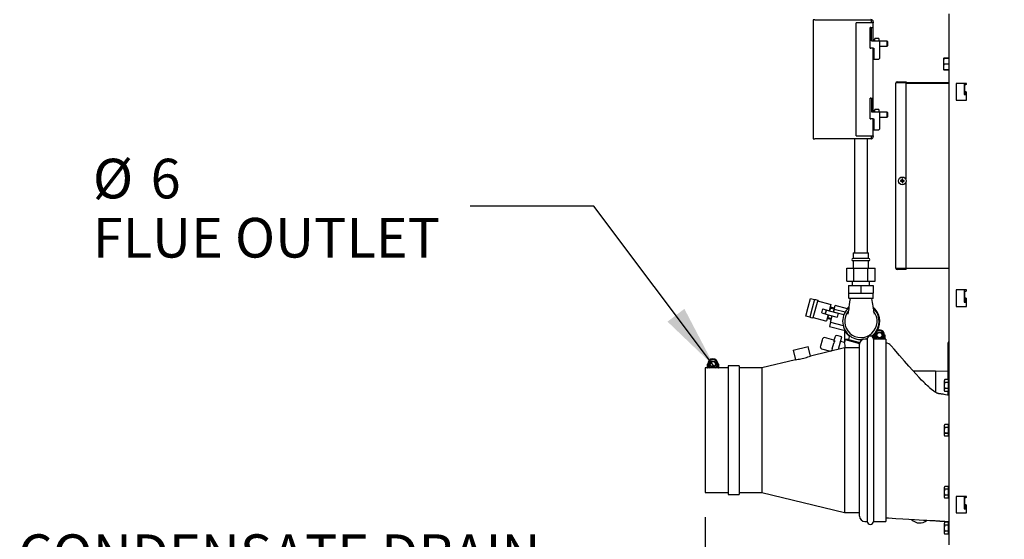
# Model space of a CAD drawing. Extents: x 0.8 to 15.8, y 0.6 to 10.5.
# Drawn here: x 5.1 to 7.1, y 5.1 to 6.1 of the extents above; entities that cross this region are included whole.
import ezdxf

# ---------------------------------------------------------------- set-up
doc = ezdxf.new("R2010")
doc.units = 0
doc.header["$MEASUREMENT"] = 0
doc.layers.get('0').update_dxf_attribs({"linetype": 'CONTINUOUS'})
doc.styles.add('SLDTEXTSTYLE0', font='TXT', dxfattribs={"width": 0.605})
doc.dimstyles.new('SLDDIMSTYLE0', dxfattribs={"dimtxt": 0.08, "dimasz": 0.13, "dimexe": 0, "dimexo": 0.0625, "dimgap": 0.02, "dimtad": 0, "dimtih": 1, "dimtoh": 1, "dimdec": 6, "dimlfac": 24, "dimrnd": 1e-09, "dimzin": 12, "dimdsep": 46, "dimlunit": 5, "dimtxsty": 'SLDTEXTSTYLE0', "dimsah": 1, "dimcen": 0.09, "dimadec": 0, "dimazin": 0, "dimtfac": 1, "dimtdec": 6, "dimtofl": 0, "dimtmove": 0, "dimatfit": 3, "dimfxl": 0, "dimfrac": 2, "dimtolj": 1, "dimtzin": 12, "dimarcsym": 0})
doc.dimstyles.new('SLDDIMSTYLE5', dxfattribs={"dimtxt": 0.18, "dimasz": 0.13, "dimexe": 0, "dimexo": 0.0625, "dimgap": 0, "dimtad": 0, "dimtih": 1, "dimtoh": 1, "dimdec": 0, "dimrnd": 1e-09, "dimzin": 0, "dimdsep": 46, "dimlunit": 5, "dimtxsty": 'Standard', "dimsah": 1, "dimcen": 0.09, "dimadec": 0, "dimazin": 0, "dimtfac": 0.13, "dimtdec": 0, "dimtofl": 0, "dimtmove": 0, "dimatfit": 3, "dimfxl": 0, "dimfrac": 2, "dimtolj": 1, "dimtzin": 0, "dimarcsym": 0})

# ---------------------------------------------------------------- blocks, each defined once
blk = doc.blocks.new('_D_7')
at = {"color": 7, "linetype": 'Continuous'}
for p, q in [((6.5185, 5.1013), (6.5185, 3.9042)), ((8.9865, 5.0001), (8.9865, 3.9042)), ((6.5185, 4.0292), (7.303, 4.0292)), ((7.413, 4.0291), (7.3855, 4.0291)), ((7.3855, 4.0291), (7.3855, 3.9063)), ((7.6575, 4.0291), (7.685, 4.0291)), ((7.685, 4.0291), (7.685, 3.9063)), ((8.9865, 4.0292), (7.7675, 4.0292)), ((7.3855, 3.9063), (7.413, 3.9063)), ((7.685, 3.9063), (7.6575, 3.9063))]:
    blk.add_line(p, q, dxfattribs=at)
for points in [[(6.5185, 4.0292), (6.6485, 4.0092), (6.6485, 4.0492)], [(8.9865, 4.0292), (8.8565, 4.0492), (8.8565, 4.0092)]]:
    blk.add_solid(points, dxfattribs=at)
at = {"color": 7, "linetype": 'Continuous', "char_height": 0.08, "attachment_point": 1, "style": 'SLDTEXTSTYLE0'}
for s, insert in [('59 7/32', (7.3519, 4.1505)), ('1504', (7.413, 4.0094))]:
    blk.add_mtext(s, dxfattribs=dict(at, insert=insert))
blk = doc.blocks.new('SW_NOTE_0_14')
at = {"color": 0, "linetype": 'Continuous', "char_height": 0.08, "attachment_point": 1, "style": 'SLDTEXTSTYLE0'}
for s, insert in [('%%c', (-0.7616, 0.0956)), ('6', (-0.645, 0.0956)), ('FLUE OUTLET', (-0.7616, -0.0238))]:
    blk.add_mtext(s, dxfattribs=dict(at, insert=insert))
blk = doc.blocks.new('SW_NOTE_0_15')
at = {"color": 0, "linetype": 'Continuous', "char_height": 0.08, "attachment_point": 1, "style": 'SLDTEXTSTYLE0'}
for s, insert in [('CONDENSATE DRAIN', (-1.1521, 0.0341)), ('3/4 HOSE BARB', (-1.1521, -0.0852))]:
    blk.add_mtext(s, dxfattribs=dict(at, insert=insert))

msp = doc.modelspace()

# ---------------------------------------------------------------- linework, layer by layer
at = {"color": 7, "linetype": 'Continuous'}
for p, q in [((6.74025643, 6.10513184), (6.73658976, 6.10513184)), ((6.73658976, 6.10513184), (6.73658976, 5.86500684)), ((6.74025643, 6.10513184), (6.85358976, 6.10513184)), ((6.74168143, 6.10513184), (6.74168143, 6.10584017)), ((6.85463143, 6.09947975), (6.85463143, 6.10409017)), ((7.01067309, 6.11709688), (7.01067309, 5.04584688)), ((6.85296476, 6.09947975), (6.82338143, 6.09947975)), ((6.82338143, 5.87136725), (6.82338143, 6.09947975)), ((6.85296476, 6.09000684), (6.85151059, 6.09000684)), ((6.85151059, 6.04834017), (6.85151059, 6.09000684)), ((6.85776059, 6.09947975), (6.85296476, 6.09947975)), ((6.85296476, 6.09000684), (6.85776059, 6.09000684)), ((6.85463143, 6.06250684), (6.85463143, 6.09000684)), ((6.85776059, 6.10104434), (6.85776059, 6.09947975)), ((6.85776059, 6.09000684), (6.85776059, 6.09947975)), ((6.85776059, 6.06250684), (6.85776059, 6.09000684)), ((6.86135801, 6.06757312), (6.86054393, 6.06616309)), ((6.86135801, 6.06757312), (6.86054393, 6.06494196)), ((6.86054393, 6.06494196), (6.86054393, 6.06616309)), ((6.86054393, 6.06250684), (6.86054393, 6.06494196)), ((6.86914651, 6.06757312), (6.86135801, 6.06757312)), ((6.86996059, 6.06616309), (6.86914651, 6.06757312)), ((6.86914651, 6.06231081), (6.86996059, 6.06494196)), ((6.86996059, 6.06494196), (6.86996059, 6.06616309)), ((6.86996059, 6.06219236), (6.86996059, 6.06494196)), ((6.85151059, 6.04834017), (6.85296476, 6.04834017)), ((6.85776059, 6.04834017), (6.85296476, 6.04834017)), ((6.85463143, 6.06250684), (6.86921476, 6.06250684)), ((6.85776041, 6.04834017), (6.85921476, 6.04834017)), ((6.85776059, 5.9472985), (6.85776059, 6.04834017)), ((6.85921476, 6.04834017), (6.85921476, 6.0260485)), ((6.88596059, 6.06225684), (6.86996059, 6.06225684)), ((6.87025643, 6.06146517), (6.87025643, 6.02709017)), ((6.87025643, 6.05184017), (6.88596059, 6.05184017)), ((6.88658559, 6.06163184), (6.88596059, 6.06225684)), ((6.88596059, 6.05184017), (6.88596059, 6.06225684)), ((6.88596059, 6.05184017), (6.88658559, 6.05246517)), ((6.88658559, 6.06163184), (6.88658559, 6.05246517)), ((6.85921476, 6.0260485), (6.86921476, 6.0260485)), ((6.99948039, 6.02782767), (6.99948039, 6.02196829)), ((6.99948039, 6.02782767), (7.00026747, 6.02782767)), ((7.00026747, 6.02760805), (6.99948039, 6.02196829)), ((7.00026747, 6.02782767), (7.00026747, 6.02760805)), ((7.00026747, 6.02782767), (7.01067309, 6.02782767)), ((7.01067309, 6.02760805), (7.00026747, 6.02760805)), ((6.99948039, 6.02196829), (6.99948039, 6.01024954)), ((7.00026747, 6.0158893), (6.99948039, 6.01024954)), ((6.99948039, 6.01024954), (6.99948039, 6.00439017)), ((7.00026747, 6.00439017), (6.99948039, 6.00439017)), ((7.00026747, 6.01632854), (7.00026747, 6.0158893)), ((7.00026747, 6.01632854), (7.01067309, 6.01632854)), ((7.01067309, 6.0158893), (7.00026747, 6.0158893)), ((7.00026747, 6.00460979), (7.01067309, 6.00460979)), ((7.00026747, 6.00460979), (7.00026747, 6.00439017)), ((7.01067309, 6.00439017), (7.00026747, 6.00439017)), ((6.90375643, 5.60380522), (6.90375643, 5.97755522)), ((7.01067309, 5.97818022), (6.90515041, 5.97818022)), ((6.90625643, 5.98005522), (6.92458976, 5.98005522)), ((6.90625643, 5.97884688), (6.90625643, 5.98005522)), ((6.90625643, 5.97884688), (6.92458976, 5.97884688)), ((6.92458976, 5.977963), (6.90625643, 5.977963)), ((6.92458976, 5.98005522), (6.92458976, 5.97884688)), ((6.92458976, 5.78442968), (6.92458976, 5.977963)), ((7.01067309, 5.97697188), (6.92458976, 5.97697188)), ((7.01067309, 5.97680522), (6.92458976, 5.97680522)), ((7.04608976, 5.97668022), (7.02525643, 5.97668022)), ((7.02525643, 5.97668022), (7.02525643, 5.94334688)), ((7.04158976, 5.97668022), (7.04158976, 5.95443022)), ((7.04233976, 5.97459688), (7.04233976, 5.96001355)), ((7.04233976, 5.97459688), (7.04513143, 5.97459688)), ((7.04608976, 5.97459688), (7.04513143, 5.97459688)), ((7.04608976, 5.97459688), (7.04608976, 5.97668022)), ((6.85296476, 5.9472985), (6.85151059, 5.9472985)), ((6.85151059, 5.90563184), (6.85151059, 5.9472985)), ((6.85296476, 5.9472985), (6.85776059, 5.9472985)), ((6.85463143, 5.9472985), (6.85463143, 5.9197985)), ((6.85776059, 5.9197985), (6.85776059, 5.9472985)), ((7.04158976, 5.95443022), (7.04608976, 5.95443022)), ((7.04513143, 5.96001355), (7.04233976, 5.96001355)), ((7.04233976, 5.95443022), (7.04233976, 5.96001355)), ((7.04383976, 5.95443022), (7.04383976, 5.96001355)), ((7.04513143, 5.96001355), (7.04608976, 5.96001355)), ((7.04608976, 5.94334688), (7.04608976, 5.96001355)), ((7.02525643, 5.94334688), (7.04608976, 5.94334688)), ((6.85151059, 5.90563184), (6.85296476, 5.90563184)), ((6.85776059, 5.90563184), (6.85296476, 5.90563184)), ((6.85463143, 5.9197985), (6.86921476, 5.9197985)), ((6.85776041, 5.90563184), (6.85921476, 5.90563184)), ((6.85776059, 5.87136725), (6.85776059, 5.90563184)), ((6.85921476, 5.90563184), (6.85921476, 5.88334017)), ((6.86135801, 5.92432312), (6.86054393, 5.92291309)), ((6.86135801, 5.92432312), (6.86054393, 5.92169196)), ((6.86054393, 5.92169196), (6.86054393, 5.92291309)), ((6.86054393, 5.9197985), (6.86054393, 5.92169196)), ((6.86914651, 5.92432312), (6.86135801, 5.92432312)), ((6.86996059, 5.92291309), (6.86914651, 5.92432312)), ((6.86934913, 5.91971567), (6.86996059, 5.92169196)), ((6.86996059, 5.92169196), (6.86996059, 5.92291309)), ((6.86996059, 5.91948402), (6.86996059, 5.92169196)), ((6.88596059, 5.91900684), (6.87022598, 5.91900684)), ((6.87025643, 5.91875684), (6.87025643, 5.88438184)), ((6.87025643, 5.90859017), (6.88596059, 5.90859017)), ((6.88658559, 5.91838184), (6.88596059, 5.91900684)), ((6.88596059, 5.90859017), (6.88596059, 5.91900684)), ((6.88596059, 5.90859017), (6.88658559, 5.90921517)), ((6.88658559, 5.91838184), (6.88658559, 5.90921517)), ((6.73658976, 5.86500684), (6.74025643, 5.86500684)), ((6.85358976, 5.86500684), (6.74025643, 5.86500684)), ((6.81994393, 5.86500684), (6.81994393, 5.63504434)), ((6.82338143, 5.87136725), (6.85296476, 5.87136725)), ((6.84598559, 5.63504434), (6.84598559, 5.86500684)), ((6.85296476, 5.87136725), (6.85776059, 5.87136725)), ((6.85463143, 5.8660485), (6.85463143, 5.87136725)), ((6.85776059, 5.87136725), (6.85776059, 5.86980267)), ((6.85921476, 5.88334017), (6.86921476, 5.88334017)), ((6.91392067, 5.78056854), (6.91273269, 5.78086092)), ((6.91392067, 5.77995856), (6.91273269, 5.77966617)), ((6.91460071, 5.78056854), (6.91392067, 5.78056854)), ((6.91392067, 5.77995856), (6.91460071, 5.77995856)), ((6.91453584, 5.78089466), (6.91458497, 5.78090505)), ((6.91458497, 5.77962205), (6.91453584, 5.77963243)), ((6.91464996, 5.78057834), (6.91460071, 5.78056854)), ((6.91460071, 5.77995856), (6.91464996, 5.77994876)), ((6.91577924, 5.7810461), (6.91464996, 5.78057834)), ((6.91464996, 5.77994876), (6.91577924, 5.779481)), ((6.91584888, 5.78111574), (6.91577924, 5.7810461)), ((6.91577924, 5.779481), (6.91584888, 5.77941136)), ((6.91631664, 5.78224502), (6.91584888, 5.78111574)), ((6.91584888, 5.77941136), (6.91631664, 5.77828208)), ((6.91598993, 5.78231001), (6.91600031, 5.78235913)), ((6.91600031, 5.77816796), (6.91598993, 5.77821709)), ((6.91632644, 5.78297431), (6.91603405, 5.78416229)), ((6.91632644, 5.77755279), (6.91603405, 5.77636481)), ((6.91632644, 5.78229426), (6.91631664, 5.78224502)), ((6.91631664, 5.77828208), (6.91632644, 5.77823283)), ((6.91632644, 5.78297431), (6.91632644, 5.78229426)), ((6.91632644, 5.77823283), (6.91632644, 5.77755279)), ((6.91693642, 5.78297431), (6.9172288, 5.78416229)), ((6.91693642, 5.78229426), (6.91693642, 5.78297431)), ((6.91694621, 5.78224502), (6.91693642, 5.78229426)), ((6.91693642, 5.77823283), (6.91694621, 5.77828208)), ((6.91693642, 5.77755279), (6.91693642, 5.77823283)), ((6.91693642, 5.77755279), (6.9172288, 5.77636481)), ((6.91741398, 5.78111574), (6.91694621, 5.78224502)), ((6.91694621, 5.77828208), (6.91741398, 5.77941136)), ((6.91726254, 5.78235913), (6.91727293, 5.78231001)), ((6.91727293, 5.77821709), (6.91726254, 5.77816796)), ((6.91748362, 5.7810461), (6.91741398, 5.78111574)), ((6.91741398, 5.77941136), (6.91748362, 5.779481)), ((6.9186129, 5.78057834), (6.91748362, 5.7810461)), ((6.91748362, 5.779481), (6.9186129, 5.77994876)), ((6.91866214, 5.78056854), (6.9186129, 5.78057834)), ((6.9186129, 5.77994876), (6.91866214, 5.77995856)), ((6.91934219, 5.78056854), (6.91866214, 5.78056854)), ((6.91866214, 5.77995856), (6.91934219, 5.77995856)), ((6.91867789, 5.78090505), (6.91872701, 5.78089466)), ((6.91872701, 5.77963243), (6.91867789, 5.77962205)), ((6.91934219, 5.78056854), (6.92053017, 5.78086092)), ((6.91934219, 5.77995856), (6.92053017, 5.77966617)), ((6.92458976, 5.77609635), (6.92319041, 5.77609635)), ((6.92319109, 5.78442968), (6.92458976, 5.78442968)), ((6.92458976, 5.60339743), (6.92458976, 5.77609635)), ((6.81733976, 5.63504434), (6.81733976, 5.6238985)), ((6.81733976, 5.63504434), (6.83296476, 5.63504434)), ((6.83296476, 5.63504434), (6.84858976, 5.63504434)), ((6.84858976, 5.6238985), (6.84858976, 5.63504434)), ((6.84858976, 5.6238985), (6.81733976, 5.6238985)), ((6.81733976, 5.61869017), (6.81733976, 5.60379434)), ((6.84858976, 5.61869017), (6.81733976, 5.61869017)), ((6.84858976, 5.60379434), (6.84858976, 5.61869017)), ((6.80438592, 5.57775267), (6.80438592, 5.60379434)), ((6.80438592, 5.60379434), (6.81867534, 5.60379434)), ((6.81867534, 5.57775267), (6.81867534, 5.60379434)), ((6.81867534, 5.60379434), (6.84725418, 5.60379434)), ((6.84725418, 5.57775267), (6.84725418, 5.60379434)), ((6.84725418, 5.60379434), (6.8615436, 5.60379434)), ((6.8615436, 5.57775267), (6.8615436, 5.60379434)), ((7.01067309, 5.60318022), (6.90515041, 5.60318022)), ((6.90625643, 5.60339743), (6.92458976, 5.60339743)), ((6.90625643, 5.60251355), (6.90625643, 5.60130522)), ((6.92458976, 5.60251355), (6.90625643, 5.60251355)), ((6.92458976, 5.60130522), (6.90625643, 5.60130522)), ((6.92458976, 5.60130522), (6.92458976, 5.60251355)), ((6.80438592, 5.57775267), (6.81867534, 5.57775267)), ((6.80821476, 5.56906517), (6.80821476, 5.55344017)), ((6.80821476, 5.56906517), (6.83296476, 5.56906517)), ((6.81546476, 5.57775267), (6.81546476, 5.56906517)), ((6.81867534, 5.57775267), (6.84725418, 5.57775267)), ((6.83296476, 5.56906517), (6.83296476, 5.55344017)), ((6.83296476, 5.56906517), (6.85771476, 5.56906517)), ((6.84725418, 5.57775267), (6.8615436, 5.57775267)), ((6.85046476, 5.56906517), (6.85046476, 5.57775267)), ((6.85771476, 5.56906517), (6.85771476, 5.55344017)), ((6.80796476, 5.5523985), (6.80796476, 5.54406517)), ((6.80821476, 5.55344017), (6.83296476, 5.55344017)), ((6.83296476, 5.55344017), (6.85771476, 5.55344017)), ((6.85796476, 5.54406517), (6.85796476, 5.5523985)), ((7.04608976, 5.56001355), (7.02525643, 5.56001355)), ((7.02525643, 5.56001355), (7.02525643, 5.52668022)), ((7.04158976, 5.56001355), (7.04158976, 5.53526355)), ((7.04233976, 5.55793022), (7.04233976, 5.54334688)), ((7.04233976, 5.55793022), (7.04513143, 5.55793022)), ((7.04608976, 5.55793022), (7.04513143, 5.55793022)), ((7.04608976, 5.55793022), (7.04608976, 5.56001355)), ((6.72671831, 5.52526372), (6.73149568, 5.5430931)), ((6.73149568, 5.5430931), (6.73954506, 5.54093628)), ((6.73954506, 5.54093628), (6.73476769, 5.5231069)), ((6.74575534, 5.53927224), (6.73618982, 5.50357323)), ((6.73954506, 5.54093628), (6.74111753, 5.54051493)), ((6.74111753, 5.54051493), (6.74575534, 5.53927224)), ((6.74543182, 5.53806483), (6.77036905, 5.53138292)), ((6.772224, 5.53088589), (6.76884318, 5.51826848)), ((6.77036905, 5.53138292), (6.772224, 5.53088589)), ((6.77880481, 5.52163838), (6.78067586, 5.52862122)), ((6.80582165, 5.52188342), (6.78067586, 5.52862122)), ((6.85692309, 5.5430235), (6.80900643, 5.5430235)), ((7.04158976, 5.53526355), (7.04608976, 5.53526355)), ((7.04513143, 5.54334688), (7.04233976, 5.54334688)), ((7.04233976, 5.53751355), (7.04233976, 5.54334688)), ((7.04383976, 5.53751355), (7.04233976, 5.53751355)), ((7.04233976, 5.53526355), (7.04233976, 5.53751355)), ((7.04383976, 5.53751355), (7.04383976, 5.54334688)), ((7.04383976, 5.53526355), (7.04383976, 5.53751355)), ((7.04513143, 5.54334688), (7.04608976, 5.54334688)), ((7.04608976, 5.52668022), (7.04608976, 5.54334688)), ((6.72193016, 5.50739409), (6.72670753, 5.52522347)), ((6.72997954, 5.50523727), (6.72193016, 5.50739409)), ((6.72671831, 5.52526372), (6.72670753, 5.52522347)), ((6.73475691, 5.52306665), (6.72997954, 5.50523727)), ((6.73476769, 5.5231069), (6.73475691, 5.52306665)), ((6.75381184, 5.51366881), (6.75596866, 5.5217182)), ((6.75381184, 5.51366881), (6.76483141, 5.51071613)), ((6.75596866, 5.5217182), (6.76698823, 5.51876551)), ((6.76057189, 5.51185746), (6.7621302, 5.51575357)), ((6.76320861, 5.51977826), (6.76105179, 5.51172888)), ((6.76668636, 5.5102191), (6.76330553, 5.49760169)), ((6.76483141, 5.51071613), (6.76668636, 5.5102191)), ((6.76595262, 5.50265113), (6.7674624, 5.5082857)), ((6.76668636, 5.5102191), (6.78479746, 5.50536624)), ((6.76669917, 5.50397244), (6.7674624, 5.5082857)), ((6.76698823, 5.51876551), (6.76884318, 5.51826848)), ((6.7674624, 5.5082857), (6.76789376, 5.50989557)), ((6.7674624, 5.5082857), (6.76803363, 5.5098581)), ((6.76884318, 5.51826848), (6.78695429, 5.51341562)), ((6.76970591, 5.52148823), (6.77091332, 5.52116471)), ((6.77005059, 5.51794496), (6.77048195, 5.51955483)), ((6.77019046, 5.51790748), (6.77048195, 5.51955483)), ((6.77048195, 5.51955483), (6.77199173, 5.5251894)), ((6.77048195, 5.51955483), (6.77197761, 5.52367184)), ((6.77175738, 5.49533702), (6.77513821, 5.50795443)), ((6.77197761, 5.52367184), (6.77235795, 5.52509127)), ((6.77197761, 5.52367184), (6.77848962, 5.52192695)), ((6.77235795, 5.52509127), (6.77199173, 5.5251894)), ((6.77886996, 5.52334638), (6.77235795, 5.52509127)), ((6.7777264, 5.51761369), (6.77715516, 5.51604129)), ((6.77880481, 5.52163838), (6.77729503, 5.51600381)), ((6.77729503, 5.51600381), (6.79865277, 5.51028102)), ((6.77848962, 5.52192695), (6.7777264, 5.51761369)), ((6.77886996, 5.52334638), (6.77848962, 5.52192695)), ((6.77880481, 5.52163838), (6.80126917, 5.51561907)), ((6.78695429, 5.51341562), (6.78479746, 5.50536624)), ((7.02525643, 5.52668022), (7.04608976, 5.52668022)), ((6.72997954, 5.50523727), (6.73155201, 5.50481593)), ((6.73155201, 5.50481593), (6.73618982, 5.50357323)), ((6.73651334, 5.50478064), (6.76145058, 5.49809872)), ((6.76145058, 5.49809872), (6.76330553, 5.49760169)), ((6.76595262, 5.50265113), (6.76631884, 5.502553)), ((6.76631884, 5.502553), (6.76669917, 5.50397244)), ((6.76631884, 5.502553), (6.77283085, 5.50080811)), ((6.77321118, 5.50222755), (6.76669917, 5.50397244)), ((6.77175738, 5.49533702), (6.76942262, 5.48662357)), ((6.77175738, 5.49533702), (6.79690447, 5.48859888)), ((6.77321118, 5.50222755), (6.77283085, 5.50080811)), ((6.76942262, 5.48662357), (6.80115528, 5.47812083)), ((6.79433132, 5.46528289), (6.78435326, 5.4679565)), ((6.79952608, 5.47867122), (6.79952608, 5.45396956)), ((6.80991778, 5.4679116), (6.80789298, 5.46035496)), ((6.8586757, 5.46895045), (6.8586757, 5.46113795)), ((6.85997778, 5.46895045), (6.8586757, 5.46895045)), ((6.85902993, 5.46895045), (6.86002251, 5.46991473)), ((6.8639141, 5.46832545), (6.8593007, 5.46832545)), ((6.8593007, 5.46832545), (6.8593007, 5.46113795)), ((6.85997778, 5.46895045), (6.86060278, 5.46895045)), ((6.86388403, 5.46895045), (6.86060278, 5.46895045)), ((6.86640344, 5.47849654), (6.86640344, 5.47883634)), ((6.8814882, 5.46832545), (6.8768748, 5.46832545)), ((6.88018612, 5.46895045), (6.87690487, 5.46895045)), ((6.88018612, 5.46895045), (6.88081112, 5.46895045)), ((6.8821132, 5.46895045), (6.88081112, 5.46895045)), ((6.8814882, 5.46113795), (6.8814882, 5.46832545)), ((6.8821132, 5.46113795), (6.8821132, 5.46895045)), ((6.75235028, 5.44705687), (6.75565651, 5.45939588)), ((6.75565651, 5.45939588), (6.75634643, 5.46197072)), ((6.77808845, 5.458841), (6.75953587, 5.46381214)), ((6.77499877, 5.44142911), (6.77808455, 5.45294542)), ((6.77875885, 5.45546191), (6.77808455, 5.45294542)), ((6.77875885, 5.45546191), (6.77917228, 5.45700488)), ((6.7812683, 5.45644325), (6.77917228, 5.45700488)), ((6.78768782, 5.44048902), (6.79433132, 5.46528289)), ((6.79992879, 5.45386166), (6.79185097, 5.4560261)), ((6.80148804, 5.4597946), (6.7998873, 5.45382055)), ((6.80789298, 5.46035496), (6.80148804, 5.4597946)), ((6.80148804, 5.4597946), (6.83035037, 5.45206096)), ((6.80789298, 5.46035496), (6.83086718, 5.45419904)), ((6.83026059, 5.10337128), (6.83026059, 5.45069628)), ((6.8452768, 5.46111295), (6.84067726, 5.46111295)), ((6.8452768, 5.46111295), (6.8452768, 5.09295462)), ((6.88308976, 5.46111295), (6.85840273, 5.46111295)), ((6.85840273, 5.46111295), (6.85840273, 5.09295462)), ((6.8586757, 5.46113795), (6.8593007, 5.46113795)), ((6.8814882, 5.46113795), (6.8821132, 5.46113795)), ((6.88308976, 5.46111295), (6.88308976, 5.09295462)), ((7.00938143, 5.37918794), (7.00938143, 5.45361136)), ((6.69630888, 5.43888674), (6.72666996, 5.44628726)), ((6.69630888, 5.43888674), (6.7010662, 5.41936955)), ((6.73142602, 5.4267752), (6.72666996, 5.44628726)), ((6.79966634, 5.44340878), (6.73125704, 5.42673401)), ((6.75166035, 5.44448203), (6.75235028, 5.44705687)), ((6.75350178, 5.44129259), (6.77135684, 5.43650834)), ((6.77216876, 5.43700506), (6.77211608, 5.43669341)), ((6.77391104, 5.43736965), (6.77432448, 5.43891262)), ((6.77391104, 5.43736965), (6.77437757, 5.43724464)), ((6.77499877, 5.44142911), (6.77432448, 5.43891262)), ((6.83026059, 5.44340878), (6.79966634, 5.44340878)), ((6.79966634, 5.44340878), (6.79966634, 5.11065878)), ((6.52241268, 5.41061712), (6.52241268, 5.40280462)), ((6.52371476, 5.41061712), (6.52241268, 5.41061712)), ((6.52765108, 5.40999212), (6.52303768, 5.40999212)), ((6.52303768, 5.40999212), (6.52303768, 5.40280462)), ((6.52371476, 5.41061712), (6.52433976, 5.41061712)), ((6.52762101, 5.41061712), (6.52433976, 5.41061712)), ((6.54522518, 5.40999212), (6.54061177, 5.40999212)), ((6.54392309, 5.41061712), (6.54064184, 5.41061712)), ((6.54392309, 5.41061712), (6.54454809, 5.41061712)), ((6.54585018, 5.41061712), (6.54454809, 5.41061712)), ((6.54522518, 5.40280462), (6.54522518, 5.40999212)), ((6.54585018, 5.40280462), (6.54585018, 5.41061712)), ((6.70111539, 5.41938699), (6.63299967, 5.40278378)), ((6.71198529, 5.42126457), (6.72050568, 5.42334141)), ((6.56463143, 5.40278378), (6.51850643, 5.40278378)), ((6.51850643, 5.40278378), (6.51850643, 5.15128378)), ((6.52241268, 5.40280462), (6.52303768, 5.40280462)), ((6.54522518, 5.40280462), (6.54585018, 5.40280462)), ((6.58696476, 5.40669003), (6.56463143, 5.40669003)), ((6.56463143, 5.40669003), (6.56463143, 5.14737753)), ((6.58696476, 5.40669003), (6.58696476, 5.14737753)), ((6.63299967, 5.40278378), (6.58696476, 5.40278378)), ((6.63299967, 5.40278378), (6.63299967, 5.15128378)), ((6.98364393, 5.39631725), (6.93870719, 5.39631725)), ((7.00938143, 5.39551741), (6.98364393, 5.39631725)), ((6.98364393, 5.39631725), (6.98364393, 5.35334648)), ((7.00237787, 5.37918795), (7.00191789, 5.37758378)), ((7.00191789, 5.37618821), (7.00237787, 5.37918794)), ((7.00191789, 5.37618821), (7.00191789, 5.37758378)), ((7.00237787, 5.37318848), (7.00191789, 5.37618821)), ((7.00191789, 5.36716712), (7.00191789, 5.37618821)), ((7.0100487, 5.37918794), (7.00237787, 5.37918794)), ((7.00237787, 5.37316657), (7.00237787, 5.37318848)), ((7.0100487, 5.37318848), (7.00237787, 5.37318848)), ((7.0100487, 5.37316657), (7.00237787, 5.37316657)), ((7.01004809, 5.35516191), (7.01004809, 5.37917232)), ((7.01067309, 5.37937545), (7.01025122, 5.37937545)), ((7.01038143, 5.37316657), (7.01038143, 5.37318848)), ((7.00237787, 5.36116766), (7.00191789, 5.36716712)), ((7.00191789, 5.35814602), (7.00191789, 5.36716712)), ((7.00191789, 5.35814602), (7.00237787, 5.36114575)), ((7.00237787, 5.35514629), (7.00191789, 5.35814602)), ((7.00191789, 5.35675045), (7.00191789, 5.35814602)), ((7.00191789, 5.35675045), (7.00237787, 5.35514628)), ((7.00237787, 5.36114575), (7.00237787, 5.36116766)), ((7.0100487, 5.36116766), (7.00237787, 5.36116766)), ((7.0100487, 5.36114575), (7.00237787, 5.36114575)), ((7.0100487, 5.35514629), (7.00237787, 5.35514629)), ((7.00938143, 5.34788709), (7.00938143, 5.35514629)), ((7.01025122, 5.35495878), (7.01067309, 5.35495878)), ((7.01038143, 5.36114575), (7.01038143, 5.36116766)), ((7.00237787, 5.28877128), (7.00191789, 5.28716712)), ((7.00191789, 5.28577155), (7.00237787, 5.28877128)), ((7.0100487, 5.28877128), (7.00237787, 5.28877128)), ((7.01004809, 5.26474524), (7.01004809, 5.28875566)), ((7.01067309, 5.28895878), (7.01025122, 5.28895878)), ((7.00191789, 5.28577155), (7.00191789, 5.28716712)), ((7.00237787, 5.28277182), (7.00191789, 5.28577155)), ((7.00191789, 5.27675045), (7.00191789, 5.28577155)), ((7.00237787, 5.27075099), (7.00191789, 5.27675045)), ((7.00191789, 5.26772935), (7.00191789, 5.27675045)), ((7.00191789, 5.26772935), (7.00237787, 5.27072908)), ((7.0100487, 5.28277182), (7.00237787, 5.28277182)), ((7.00237787, 5.28274991), (7.00237787, 5.28277182)), ((7.0100487, 5.28274991), (7.00237787, 5.28274991)), ((7.0100487, 5.27075099), (7.00237787, 5.27075099)), ((7.00237787, 5.27072908), (7.00237787, 5.27075099)), ((7.0100487, 5.27072908), (7.00237787, 5.27072908)), ((7.01038143, 5.28274991), (7.01038143, 5.28277182)), ((7.01038143, 5.27072908), (7.01038143, 5.27075099)), ((7.00237787, 5.26472962), (7.00191789, 5.26772935)), ((7.00191789, 5.26633378), (7.00191789, 5.26772935)), ((7.00191789, 5.26633378), (7.00237787, 5.26472962)), ((7.0100487, 5.26472962), (7.00237787, 5.26472962)), ((7.01025122, 5.26454212), (7.01067309, 5.26454212)), ((6.51850643, 5.15128378), (6.56463143, 5.15128378)), ((6.58696476, 5.15128378), (6.63299967, 5.15128378)), ((6.63299967, 5.15128378), (6.79966634, 5.11065878)), ((7.00237787, 5.16377128), (7.00191789, 5.16216712)), ((7.00191789, 5.16077155), (7.00237787, 5.16377128)), ((7.00191789, 5.16077155), (7.00191789, 5.16216712)), ((7.00237787, 5.15777182), (7.00191789, 5.16077155)), ((7.00191789, 5.15175045), (7.00191789, 5.16077155)), ((7.00237787, 5.14575099), (7.00191789, 5.15175045)), ((7.00191789, 5.14272935), (7.00191789, 5.15175045)), ((7.0100487, 5.16377128), (7.00237787, 5.16377128)), ((7.00237787, 5.15774991), (7.00237787, 5.15777182)), ((7.0100487, 5.15777182), (7.00237787, 5.15777182)), ((7.0100487, 5.15774991), (7.00237787, 5.15774991)), ((7.01004809, 5.13974524), (7.01004809, 5.16375566)), ((7.01067309, 5.16395878), (7.01025122, 5.16395878)), ((7.01038143, 5.15774991), (7.01038143, 5.15777182)), ((6.56463143, 5.14737753), (6.58696476, 5.14737753)), ((7.00191789, 5.14272935), (7.00237787, 5.14572908)), ((7.00237787, 5.13972962), (7.00191789, 5.14272935)), ((7.00191789, 5.14133378), (7.00191789, 5.14272935)), ((7.00191789, 5.14133378), (7.00237787, 5.13972962)), ((7.0100487, 5.14575099), (7.00237787, 5.14575099)), ((7.00237787, 5.14572908), (7.00237787, 5.14575099)), ((7.0100487, 5.14572908), (7.00237787, 5.14572908)), ((7.0100487, 5.13972962), (7.00237787, 5.13972962)), ((7.01025122, 5.13954212), (7.01067309, 5.13954212)), ((7.01038143, 5.14572908), (7.01038143, 5.14575099)), ((7.04608976, 5.14334688), (7.02525643, 5.14334688)), ((7.02525643, 5.14334688), (7.02525643, 5.11001355)), ((7.04158976, 5.14334688), (7.04158976, 5.11859688)), ((7.04158976, 5.13849272), (7.04233976, 5.13849272)), ((7.04233976, 5.14126355), (7.04233976, 5.12668022)), ((7.04233976, 5.14126355), (7.04513143, 5.14126355)), ((7.04608976, 5.14126355), (7.04513143, 5.14126355)), ((7.04608976, 5.14126355), (7.04608976, 5.14334688)), ((6.79966634, 5.11065878), (6.83026059, 5.11065878)), ((7.02525643, 5.11001355), (7.04608976, 5.11001355)), ((7.04158976, 5.11859688), (7.04608976, 5.11859688)), ((7.04513143, 5.12668022), (7.04233976, 5.12668022)), ((7.04233976, 5.12084688), (7.04233976, 5.12668022)), ((7.04383976, 5.12084688), (7.04233976, 5.12084688)), ((7.04233976, 5.11859688), (7.04233976, 5.12084688)), ((7.04383976, 5.12084688), (7.04383976, 5.12668022)), ((7.04383976, 5.11859688), (7.04383976, 5.12084688)), ((7.04513143, 5.12668022), (7.04608976, 5.12668022)), ((7.04608976, 5.11001355), (7.04608976, 5.12668022)), ((6.84067726, 5.09295462), (6.8452768, 5.09295462)), ((6.85840273, 5.09295462), (6.88308976, 5.09295462)), ((6.88308976, 5.09995045), (6.88775899, 5.09995045)), ((6.88883191, 5.09994635), (6.8888566, 5.09994634)), ((7.00237787, 5.09114628), (7.00191789, 5.08954212)), ((7.00191789, 5.08814655), (7.00237787, 5.09114628)), ((7.00191789, 5.08814655), (7.00191789, 5.08954212)), ((7.0100487, 5.09114628), (7.00237787, 5.09114628)), ((7.01004809, 5.06712024), (7.01004809, 5.09113066)), ((7.01067309, 5.09133378), (7.01025122, 5.09133378)), ((7.00237787, 5.08514682), (7.00191789, 5.08814655)), ((7.00191789, 5.07912545), (7.00191789, 5.08814655)), ((7.00237787, 5.07312599), (7.00191789, 5.07912545)), ((7.00191789, 5.07010435), (7.00191789, 5.07912545)), ((7.00191789, 5.07010435), (7.00237787, 5.07310408)), ((7.00237787, 5.06710462), (7.00191789, 5.07010435)), ((7.00191789, 5.06870878), (7.00191789, 5.07010435)), ((7.0100487, 5.08514682), (7.00237787, 5.08514682)), ((7.00237787, 5.08512491), (7.00237787, 5.08514682)), ((7.0100487, 5.08512491), (7.00237787, 5.08512491)), ((7.00237787, 5.07310408), (7.00237787, 5.07312599)), ((7.0100487, 5.07312599), (7.00237787, 5.07312599)), ((7.0100487, 5.07310408), (7.00237787, 5.07310408)), ((7.01038143, 5.08512491), (7.01038143, 5.08514682)), ((7.01038143, 5.07310408), (7.01038143, 5.07312599)), ((7.00191789, 5.06870878), (7.00237787, 5.06710462)), ((7.0100487, 5.06710462), (7.00237787, 5.06710462)), ((7.01025122, 5.06691712), (7.01067309, 5.06691712))]:
    msp.add_line(p, q, dxfattribs=at)
at = {"color": 7, "linetype": 'Continuous', "flags": 128}
for points in [[(6.86054393, 6.06494196), (6.86054836, 6.06475491), (6.86135801, 6.06231081)], [(6.86996059, 6.06494196), (6.86995616, 6.06512901), (6.86914651, 6.06757312)], [(6.99948039, 6.02196829), (6.99968743, 6.01914826), (7.00026747, 6.01632854)], [(6.99948039, 6.01024954), (6.99968743, 6.00742951), (7.00026747, 6.00460979)], [(6.86054393, 5.92169196), (6.86054836, 5.92150491), (6.86111364, 5.9197985)], [(6.86996059, 5.92169196), (6.86995616, 5.92187901), (6.86914651, 5.92432312)], [(6.81129734, 5.5430235), (6.81026533, 5.5358839), (6.80944743, 5.53030719), (6.80883407, 5.52616906), (6.8082491, 5.52226623), (6.80768166, 5.51862757), (6.80736173, 5.51669363), (6.80704767, 5.51490692), (6.80653593, 5.51226851), (6.80637709, 5.51153499), (6.80629197, 5.51115843), (6.80630476, 5.51118634)], [(6.7621302, 5.51575357), (6.76252658, 5.51755356), (6.76268889, 5.51991752)], [(6.80861196, 5.52610705), (6.80523883, 5.52294196), (6.80457298, 5.522218)], [(6.85538691, 5.46593906), (6.85705645, 5.46722514), (6.8586757, 5.46862278)], [(6.77793746, 5.45815931), (6.77784545, 5.45803259), (6.77881645, 5.45720648)], [(6.84546059, 5.46208028), (6.84435976, 5.46170329), (6.84235042, 5.46111295)], [(7.01067309, 5.34762361), (7.00792378, 5.34806822), (7.00382016, 5.34874587), (7.00098723, 5.34922206), (6.99911127, 5.34953854), (6.99742547, 5.34980875), (6.99589498, 5.35001448), (6.99451979, 5.35017991), (6.99329991, 5.35033202), (6.9917565, 5.35054012), (6.99054208, 5.35072465), (6.98945699, 5.35095077), (6.98845484, 5.35122112), (6.98753564, 5.35152055), (6.98597152, 5.35214192), (6.98456116, 5.3528235), (6.98287625, 5.35377787), (6.98118495, 5.35486866), (6.97927722, 5.35623124), (6.9761892, 5.35866499), (6.97208934, 5.36222551), (6.97093548, 5.36327908), (6.96980363, 5.36432922), (6.96761015, 5.36640557), (6.96654851, 5.3674267), (6.96551027, 5.36843237), (6.96437198, 5.3695408), (6.96287065, 5.37101453), (6.95969539, 5.37417435), (6.95556858, 5.37836333), (6.95049021, 5.38363603), (6.94446029, 5.39004918), (6.93747881, 5.3976556), (6.92954577, 5.40649671), (6.92066119, 5.41659375), (6.91082504, 5.42793769), (6.90003735, 5.44047939), (6.89403085, 5.44745733)], [(6.77350208, 5.43737298), (6.77243596, 5.4372456), (6.77225116, 5.43699108)], [(6.77350208, 5.43737298), (6.77393907, 5.43730843), (6.77430915, 5.43722797)], [(7.00191789, 5.36716712), (7.00218417, 5.37166258), (7.00237787, 5.37316657)], [(7.00237787, 5.37918794), (7.00237787, 5.37918794)], [(7.00237787, 5.35514629), (7.00237787, 5.35514629)], [(7.00237787, 5.28877128), (7.00237787, 5.28877128)], [(7.00191789, 5.27675045), (7.00218417, 5.28124592), (7.00237787, 5.28274991)], [(7.00237787, 5.26472962), (7.00237787, 5.26472962)], [(7.00191789, 5.15175045), (7.00218417, 5.15624592), (7.00237787, 5.15774991)], [(7.00237787, 5.16377128), (7.00237787, 5.16377128)], [(7.00237787, 5.13972962), (7.00237787, 5.13972962)], [(6.8877504, 5.09995045), (6.88827857, 5.09994277), (6.88884033, 5.09991772)], [(6.88885472, 5.09991705), (6.90357481, 5.09903331), (6.9174758, 5.09820157), (6.93000106, 5.09745762), (6.9411506, 5.09680368), (6.95092442, 5.09624131), (6.95932251, 5.09577154), (6.96634488, 5.09539526), (6.97199153, 5.09511404), (6.9762835, 5.09492907), (6.97997297, 5.09475827), (6.98216362, 5.09463543), (6.98426559, 5.09450094), (6.98627889, 5.09435702), (6.98820352, 5.0942068), (6.99003948, 5.09405395), (6.99178677, 5.09390239), (6.99262717, 5.09382832), (6.99344539, 5.09375601), (6.99501534, 5.09361848), (6.99649661, 5.09349304), (6.99685575, 5.09346394), (6.99704048, 5.09344981), (6.99722973, 5.09343592), (6.9974235, 5.09342222), (6.99762179, 5.09340865), (6.99782459, 5.0933952), (6.99803192, 5.09338182), (6.99846013, 5.09335521), (6.99890641, 5.09332871), (6.99985321, 5.09327592), (7.00087232, 5.09322377), (7.00196373, 5.09317302), (7.00353143, 5.09310831), (7.00522767, 5.09304507), (7.00705246, 5.0929746), (7.00900579, 5.09287704), (7.01067309, 5.09274875)], [(7.00237787, 5.09114628), (7.00237787, 5.09114628)], [(7.00191789, 5.07912545), (7.00218417, 5.08362092), (7.00237787, 5.08512491)], [(7.00237787, 5.06710462), (7.00237787, 5.06710462)]]:
    msp.add_lwpolyline(points, dxfattribs=at)
at = {"color": 7, "linetype": 'Continuous'}
for centre, radius in [((6.91663143, 5.78026355), 0.00777083), ((6.87039445, 5.46895045), 0.00651042), ((6.87039445, 5.46895045), 0.00520833), ((6.53413143, 5.41061712), 0.00651042), ((6.53413143, 5.41061712), 0.00520833)]:
    msp.add_circle(centre, radius, dxfattribs=at)
for centre, radius, start, end in [((6.85296476, 6.10104434), 0.00479583, 0, 90), ((6.85358976, 6.10409017), 0.00104167, 0, 90), ((6.86921476, 6.06146517), 0.00104167, 0, 90), ((6.86921476, 6.02709017), 0.00104167, 270, 0), ((6.90625643, 5.97755522), 0.0025, 90, 180), ((6.90637447, 5.96937201), 0.0085918, 90.7872377, 107.74099641), ((6.90620907, 5.97764343), 0.00120438, 87.74671244, 171.29486754), ((6.86921476, 5.91875684), 0.00104167, 0, 90), ((6.85358976, 5.8660485), 0.00104167, 270, 0), ((6.85296476, 5.86980267), 0.00479583, 283.79782352, 0), ((6.86921476, 5.88438184), 0.00104167, 270, 0), ((6.91663143, 5.78026355), 0.00394424, 171.2887299, 188.7112701), ((6.91650272, 5.62757956), 0.15332772, 90.73500799, 91.40893683), ((6.91650272, 5.93294754), 0.15332772, 268.59106317, 269.26499201), ((6.91663143, 5.78026355), 0.00272787, 173.58055962, 186.41944038), ((6.9783614, 5.63121645), 0.16270866, 112.71808162, 113.07694776), ((6.9783614, 5.92931065), 0.16270866, 246.92305224, 247.28191838), ((6.91547358, 5.78142139), 0.00012991, 292.72607955, 337.27392044), ((6.91547358, 5.7791057), 0.00012991, 22.72607955, 67.27392045), ((7.06567853, 5.71853358), 0.16270866, 156.92305224, 157.28191838), ((7.06567853, 5.84199352), 0.16270866, 202.71808162, 203.07694776), ((7.06931542, 5.78039225), 0.15332772, 178.59106317, 179.26499201), ((7.06931542, 5.78013485), 0.15332772, 180.73500799, 181.40893683), ((6.91663143, 5.78026355), 0.00394424, 81.2887299, 98.7112701), ((6.91663143, 5.78026355), 0.00394424, 261.2887299, 278.7112701), ((6.91663143, 5.78026355), 0.00272787, 83.58055962, 96.41944038), ((6.91663143, 5.78026355), 0.00272787, 263.58055962, 276.41944038), ((6.76394744, 5.78039225), 0.15332772, 0.73500799, 1.40893683), ((6.76394744, 5.78013485), 0.15332772, 358.59106317, 359.26499201), ((6.76758433, 5.71853358), 0.16270866, 22.71808162, 23.07694776), ((6.76758433, 5.84199352), 0.16270866, 336.92305224, 337.28191838), ((6.91778927, 5.78142139), 0.00012991, 202.72607955, 247.27392045), ((6.91778927, 5.7791057), 0.00012991, 112.72607955, 157.27392045), ((6.85490146, 5.63121645), 0.16270866, 66.92305224, 67.28191838), ((6.85490146, 5.92931065), 0.16270866, 292.71808162, 293.07694776), ((6.91676013, 5.62757956), 0.15332772, 88.59106317, 89.26499201), ((6.91676013, 5.93294754), 0.15332772, 270.73500799, 271.40893683), ((6.91663143, 5.78026355), 0.00272787, 353.58055962, 6.41944038), ((6.91663143, 5.78026355), 0.00394424, 351.2887299, 8.7112701), ((6.81733976, 5.62129434), 0.00260417, 90, 270), ((6.84858976, 5.62129434), 0.00260417, 270, 90), ((6.90637447, 5.61198842), 0.0085918, 252.25900359, 269.2127623), ((6.90625643, 5.60380522), 0.0025, 180, 270), ((6.90620907, 5.603717), 0.00120438, 188.70513246, 272.25328756), ((6.80900643, 5.5523985), 0.00104167, 90, 180), ((6.85692309, 5.5523985), 0.00104167, 0, 90), ((6.80900643, 5.54406517), 0.00104167, 180, 270), ((7.36392051, 5.60621541), 0.51319374, 187.07304359, 190.65519075), ((6.85692309, 5.54406517), 0.00104167, 270, 0), ((6.83296476, 5.4967735), 0.036875, 131.89800834, 180), ((6.83290816, 5.49671994), 0.03278943, 140.84283238, 38.76821235), ((6.83296476, 5.4967735), 0.038125, 331.80359451, 50.43357935), ((6.83296476, 5.4967735), 0.036875, 328.39450333, 48.22308605), ((6.83296476, 5.4967735), 0.036875, 180, 274.79570746), ((6.78367926, 5.46544107), 0.00260417, 75, 155.15783072), ((6.83296476, 5.4967735), 0.038125, 208.51343058, 232.17124814), ((6.83296476, 5.4967735), 0.036875, 305.00119642, 318.35556164), ((6.87039445, 5.46895045), 0.01041667, 0, 180), ((6.87039445, 5.46895045), 0.010175, 183.52161368, 230.37816509), ((6.87039445, 5.46895045), 0.00979167, 0, 180), ((6.87039445, 5.46895045), 0.00911667, 0, 180), ((6.87039445, 5.46895045), 0.00911667, 183.93103899, 239.28170574), ((6.87039445, 5.46895045), 0.00911667, 300.71829426, 356.06896101), ((6.87039445, 5.46895045), 0.010175, 309.62183491, 356.47838632), ((6.75886186, 5.46129671), 0.00260417, 75, 165), ((6.88538935, 5.41835354), 0.1146853, 155.15783072, 159.67274055), ((6.78517319, 5.47330752), 0.01731045, 248.45574363, 256.96300935), ((6.77489141, 5.44566725), 0.02631702, 355.07694324, 18.03014348), ((6.84067726, 5.45069628), 0.01041667, 90, 180), ((6.85183976, 5.46036712), 0.00660521, 6.48343443, 173.51656557), ((6.88014839, 5.43605924), 0.01796116, 39.74638024, 80.57463563), ((7.01458976, 5.45361136), 0.00520833, 138.76392233, 180), ((6.75417578, 5.44380802), 0.00260417, 165, 255), ((6.53413143, 5.41061712), 0.01041667, 0, 180), ((6.53413143, 5.41061712), 0.010175, 183.52161368, 230.34138775), ((6.53413143, 5.41061712), 0.00979167, 0, 180), ((6.53413143, 5.41061712), 0.00911667, 0, 180), ((6.53413143, 5.41061712), 0.00911667, 183.93103899, 239.23048061), ((6.53413143, 5.41061712), 0.00911667, 300.76951939, 356.06896101), ((6.53413143, 5.41061712), 0.010175, 309.65861225, 356.47838632), ((6.68197699, 5.5621764), 0.14407166, 277.63421749, 282.02200387), ((6.67844532, 5.57617608), 0.15851659, 285.3869927, 289.46239544), ((7.01025122, 5.37917232), 0.00020313, 90, 175.59015751), ((7.01025122, 5.35516191), 0.00020313, 184.40984249, 270), ((7.01025122, 5.28875566), 0.00020313, 90, 175.59015751), ((7.01025122, 5.26474524), 0.00020313, 184.40984249, 270), ((7.01025122, 5.16375566), 0.00020313, 90, 175.59015751), ((7.01025122, 5.13974524), 0.00020313, 184.40984249, 270), ((6.84067726, 5.10337128), 0.01041667, 180, 270), ((6.85183976, 5.09370045), 0.00660521, 186.48343443, 353.51656557), ((6.95175805, 5.11261042), 0.02281503, 223.10028864, 310.61035896), ((7.01025122, 5.09113066), 0.00020313, 90, 175.59015751), ((7.01025122, 5.06712024), 0.00020313, 184.40984249, 270)]:
    msp.add_arc(centre, radius, start, end, dxfattribs=at)

# ---------------------------------------------------------------- block references
for name, p in [('SW_NOTE_0_14', (6.04385099, 5.72927705)), ('SW_NOTE_0_15', (6.28338721, 5.03275409))]:
    msp.add_blockref(name, p, dxfattribs=at)

# ---------------------------------------------------------------- dimensions: what is measured, and where the dimension line sits
dim = msp.add_linear_dim(base=(8.98650643, 4.02919179), p1=(6.51850643, 5.15128378), p2=(8.98650643, 5.05011772), dimstyle='SLDDIMSTYLE0', dxfattribs=at)
dim.commit()
dim.dimension.update_dxf_attribs({"geometry": '_D_7', "text_midpoint": (7.53524537, 4.02919179), "dimtype": 160})

# ---------------------------------------------------------------- leaders
msp.add_leader([(6.53766066, 5.40514628), (6.29385099, 5.72927705), (6.04385099, 5.72927705)], dimstyle='SLDDIMSTYLE5', dxfattribs=at)

doc.saveas('drawing.dxf')
